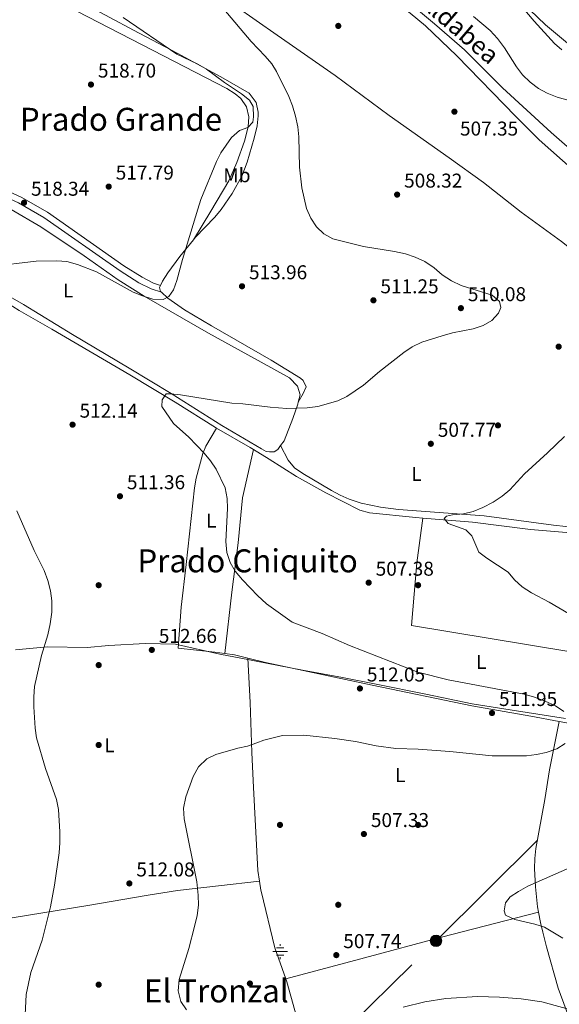
# Model space of a CAD drawing. Extents: x 566644 to 573526, y 724332 to 729030.
# Drawn here: x 571740 to 572011, y 725890 to 726383 of the extents above; entities that cross this region are included whole.
import ezdxf
from ezdxf.enums import TextEntityAlignment as Align

# ---------------------------------------------------------------- set-up
doc = ezdxf.new("R2010")
doc.units = 0
doc.header["$MEASUREMENT"] = 0
doc.linetypes.add('DGN Style 3', pattern=[111.34716600000002, 79.53369, -31.813476])
doc.linetypes.add('DGN Style 7', pattern=[159.06738, 71.58032100000001, -31.813476, 23.860107, -31.813476])
for name, color, linetype in [('Nivel 1', 7, 'Continuous'), ('Nivel 11', 7, 'Continuous'), ('Nivel 13', 7, 'Continuous'), ('Nivel 17', 7, 'Continuous'), ('Nivel 21', 7, 'Continuous'), ('Nivel 32', 7, 'Continuous'), ('Nivel 36', 7, 'Continuous'), ('Nivel 37', 7, 'Continuous'), ('Nivel 41', 7, 'Continuous'), ('Nivel 43', 7, 'Continuous'), ('Nivel 45', 7, 'Continuous'), ('Nivel 5', 7, 'Continuous'), ('Nivel 7', 7, 'Continuous')]:
    doc.layers.add(name, color=color, linetype=linetype)
doc.styles.add('Style-arial', font='arial.shx', dxfattribs={"bigfont": 'arialbig.shx'})
doc.styles.add('Style-arialn', font='arialn.shx', dxfattribs={"bigfont": 'arialnbig.shx'})
doc.styles.add('Style-times', font='times.shx', dxfattribs={"bigfont": 'timesbig.shx'})

# ---------------------------------------------------------------- blocks, each defined once
blk = doc.blocks.new('5PELE')
at = {"layer": 'Nivel 32', "linetype": 'Continuous', "lineweight": 0}
h = blk.add_hatch(color=9, dxfattribs=at)
edge = h.paths.add_edge_path()
edge.add_arc((-0.000199990114197135, 1.001171767711639e-08), 2.85, 0, 360)
at = {"layer": 'Nivel 32', "color": 8, "linetype": 'Continuous', "lineweight": 0}
blk.add_circle((-0.000199990114197135, 1.001171767711639e-08, 0.0002788221084983888), 2.85, dxfattribs=at)
blk = doc.blocks.new('5PATER')
at = {"layer": 'Nivel 7', "linetype": 'Continuous', "lineweight": 0}
h = blk.add_hatch(color=53, dxfattribs=at)
edge = h.paths.add_edge_path()
edge.add_ellipse((1.001171767711639e-08, 1.001171767711639e-08), major_axis=(-1.095731442372465, -1.110710699892244), ratio=0.9994222409660318, start_angle=0, end_angle=360)
blk = doc.blocks.new('5PERFI')
at = {"layer": 'Nivel 17', "linetype": 'Continuous', "lineweight": 0}
h = blk.add_hatch(color=7, dxfattribs=at)
edge = h.paths.add_edge_path()
edge.add_arc((1.001171767711639e-08, 1.001171767711639e-08), 1.559999999766158, 315.0000000018422, 675.0000000018422)
blk = doc.blocks.new('5NACIE')
at = {"layer": 'Nivel 13', "color": 4, "linetype": 'Continuous', "lineweight": 0, "flags": 128}
for points in [[(-3.75, 0), (3.75, 0)], [(-1.875, 1.875), (1.875, 1.875)], [(0, 2.811999999918044), (0, 3.75)], [(-1.875, -1.875), (1.875, -1.875)], [(0, -2.812000000150874), (0, -3.75)]]:
    blk.add_lwpolyline(points, dxfattribs=at)

msp = doc.modelspace()

# ---------------------------------------------------------------- linework, layer by layer
at = {"layer": 'Nivel 1', "color": 7, "linetype": 'Continuous', "lineweight": 0}
msp.add_polyline3d([(571738.2919999999, 726067.7069999999, 516.282), (571754.288, 726069.2050000001, 514.884), (571774.233, 726068.821, 513.352), (571785.152, 726069.7790000001, 512.845), (571803.311, 726070.7820000001, 512.716), (571818.5549999999, 726070.497, 512.27), (571840.6880000001, 726065.551, 512.001), (571855.5860000001, 726062.601, 512.001), (571858.111, 726062.101, 512.011), (571882.1470000001, 726057.4210000001, 511.914), (571902.112, 726053.733, 511.731), (571919.0260000001, 726050.4070000001, 511.57), (571943.953, 726045.4780000001, 511.846), (571967.1000000001, 726040.666, 512.102), (571989.2239999999, 726037.118, 511.849), (572013.9169999999, 726033.348, 510.353)], dxfattribs=at)
at = {"layer": 'Nivel 11', "color": 142, "linetype": 'DGN Style 3', "lineweight": 13, "extrusion": (0.01307296071245336, -0.008027431054952662, 0.9998823221003903), "elevation": 2155.371908582313, "flags": 128}
msp.add_lwpolyline([(571802.0188270214, 726208.6807927205), (571809.9070094163, 726203.8376366724)], dxfattribs=at)
at = {"layer": 'Nivel 11', "color": 142, "linetype": 'DGN Style 3', "lineweight": 13}
msp.add_polyline3d([(571847.0819999999, 726390.881, 509.183), (571848.3629999999, 726390.0619999999, 509.132), (571869.4199999999, 726375.3770000001, 508.906), (571898.4369999999, 726355.213, 508.524), (571925.55, 726335.1980000001, 507.706), (571955.575, 726313.9809999999, 507.034), (571972.7080000001, 726301.5260000001, 506.369), (571991.5819999999, 726286.8090000001, 505.981), (572011.78, 726272.0959999999, 505.118), (572041.4650000001, 726248.26, 503.775), (572060.777, 726232.5800000001, 503.252), (572079.875, 726216.446, 503.079), (572120.429, 726182.1000000001, 501.302), (572145.4750000001, 726159.729, 500.116), (572161.337, 726146.1140000001, 499.97), (572170.4550000001, 726139.02, 500.013)], dxfattribs=at)
at = {"layer": 'Nivel 13', "color": 4, "linetype": 'Continuous', "lineweight": 0, "extrusion": (0.1452602343157588, 0.2075517938754452, 0.9673787868180777), "elevation": 234277.8529938862, "flags": 128}
msp.add_lwpolyline([(-52110.36229137715, -892599.4913744237), (-52129.63381032529, -892601.370314399), (-52131.61496884667, -892601.4926823387)], dxfattribs=at)
at = {"layer": 'Nivel 13', "color": 4, "linetype": 'Continuous', "lineweight": 0}
for points in [[(571870.5789999999, 726437.023, 510.81), (571902.22, 726413.341, 510.062), (571936.023, 726386.419, 508.957), (571943.6699999999, 726379.979, 508.688), (571959.433, 726365.0020000001, 508.101), (571988.905, 726334.5789999999, 507.064), (572000.6359999999, 726322.9750000001, 506.795), (572023.966, 726302.3200000001, 506.423), (572035.986, 726291.8670000001, 505.772)], [(571638.0449999999, 726271.473, 516.865), (571650.6410000001, 726267.9839999999, 516.741), (571685.99, 726256.8090000001, 515.97), (571724.952, 726245.8800000001, 514.712), (571730.443, 726243.449, 514.535), (571740.1030000001, 726237.4839999999, 513.854), (571756.4820000001, 726228.1680000001, 512.784), (571795.6200000001, 726205.246, 510.644), (571818.375, 726191.5590000001, 510.06), (571838.466, 726178.896, 509.347), (571839.02, 726178.5800000001, 509.331)], [(571865.429, 726163.1370000001, 508.682), (571879.065, 726154.436, 508.262), (571893.72, 726146.165, 507.909), (571910.8640000001, 726137.565, 506.863), (571915.703, 726136.1969999999, 506.62), (571938.8319999999, 726133.8430000001, 505.497), (571942.3200000001, 726133.5630000001, 505.405)], [(571942.3200000001, 726133.5630000001, 505.405), (571967.3260000001, 726131.561, 504.75), (571996.3829999999, 726127.854, 503.743), (572016.3119999999, 726126.1429999999, 503.469), (572035.5700000001, 726125.0889999999, 502.823), (572062.635, 726124.3910000001, 501.701), (572084.3970000001, 726124.087, 501.015)]]:
    msp.add_polyline3d(points, dxfattribs=at)
at = {"layer": 'Nivel 21', "color": 7, "linetype": 'Continuous', "lineweight": 0}
msp.add_polyline3d([(571407.6950000001, 726379.919, 523.3530000000001), (571451.4340000001, 726369.6429999999, 522.672), (571510.3459999999, 726355.2790000001, 521.375), (571539.406, 726347.29, 521.051), (571597.4950000001, 726334.2450000001, 520.013), (571656.585, 726321.5460000001, 519.559), (571681.236, 726315.469, 519.494), (571699.027, 726310.3640000001, 519.202), (571713.0419999999, 726305.8289999999, 519.17), (571727.79, 726300.3019999999, 518.6510000000001), (571741.2520000001, 726294.213, 518.424), (571754.2919999999, 726286.6710000001, 517.905), (571792.5830000001, 726259.936, 516.4780000000001), (571801.7420000001, 726254.176, 516.024), (571807.497, 726251.2520000001, 515.765), (571811.0190000001, 726250.081, 515.463)], dxfattribs=at)
at = {"layer": 'Nivel 21', "color": 7, "linetype": 'DGN Style 3', "lineweight": 0}
msp.add_polyline3d([(571568.571, 726337.51, 520.517), (571596.8189999999, 726331.1669999999, 520.013), (571655.8770000001, 726318.4750000001, 519.559), (571680.4240000001, 726312.423, 519.494), (571698.1070000001, 726307.3489999999, 519.202), (571712.004, 726302.8530000001, 519.17), (571726.587, 726297.388, 518.6510000000001), (571739.81, 726291.406, 518.424), (571752.598, 726284.01, 517.905), (571790.841, 726257.3090000001, 516.4780000000001), (571800.186, 726251.432, 516.024), (571806.28, 726248.3360000001, 515.765), (571811.4450000001, 726246.619, 515.363)], dxfattribs=at)
at = {"layer": 'Nivel 32', "color": 6, "linetype": 'DGN Style 7', "lineweight": 0}
msp.add_polyline3d([(571639.6440000001, 725618.264, 524.196), (571688.7930000001, 725666.51, 523.003), (571745.2579999999, 725721.686, 521.119), (571812.4709999999, 725787.659, 519.033), (571885.817, 725859.7039999999, 511.638), (571948.9739999999, 725921.9739999999, 506.223), (572038.78, 726010.746, 508.264), (572123.402, 726091.236, 501.574), (572196.061, 726156.341, 500), (572267.696, 726233.101, 517.532), (572341.091, 726307.413, 517.167), (572478.216, 726441.142, 511.699), (572552.0819999999, 726516.1710000001, 514.727), (572619.185, 726581.7960000001, 514.787), (572677.8360000001, 726639.6089999999, 514.797), (572738.879, 726701.105, 514.28), (572754.959, 726708.7550000001, 513.455)], dxfattribs=at)
at = {"layer": 'Nivel 36', "color": 92, "linetype": 'Continuous', "lineweight": 0, "extrusion": (0.00886176230376701, 0.04659043868974348, 0.9988747670211561), "elevation": 39406.69807490443, "flags": 128}
msp.add_lwpolyline([(-426113.9263134655, -819182.7486075396), (-426107.0249224629, -819183.128148355), (-426102.1462878087, -819182.8962067454)], dxfattribs=at)
at = {"layer": 'Nivel 36', "color": 92, "linetype": 'Continuous', "lineweight": 0}
for points in [[(571815.5320000001, 726476.375, 512.624), (571822.736, 726470.987, 512.452), (571840.084, 726461.0179999999, 512.041), (571848.565, 726455.737, 511.82), (571870.6370000001, 726440.0760000001, 510.91), (571905.395, 726415.206, 510.566), (571921.341, 726403.1610000001, 509.762), (571933.9510000001, 726393.04, 509.293), (571948.2180000001, 726381.0530000001, 509.02), (571963.3060000001, 726367.962, 508.032), (571982.304, 726349.041, 508.487), (572006.706, 726326.5630000001, 507.329), (572018.733, 726316.165, 506.906)], [(571634.49, 726439.514, 515.159), (571650.8389999999, 726433.638, 515.917), (571665.398, 726430.169, 517.189), (571691.317, 726422.852, 519.452), (571703.0179999999, 726419.753, 520.088), (571712.53, 726416.6340000001, 520.256), (571753.423, 726395.744, 518.622), (571768.987, 726387.389, 518.142), (571812.4169999999, 726365.0630000001, 517.266), (571844.2080000001, 726348.676, 515.613), (571848.3840000001, 726346.004, 515.389), (571851.277, 726343.574, 515.223), (571854.111, 726339.4750000001, 514.955), (571855.229, 726334.5160000001, 514.8340000000001), (571854.95, 726329.53, 514.8340000000001), (571853.1129999999, 726322.26, 514.8340000000001), (571849.166, 726311.5830000001, 514.735), (571845.1140000001, 726302.4550000001, 514.351), (571836.1710000001, 726287.253, 514.861), (571827.435, 726272.963, 514.768)], [(572012.05, 726367.9580000001, 513.9780000000001), (572008.3160000001, 726371.271, 514.1800000000001), (571998.122, 726382.2990000001, 514.726), (571983.03, 726400.3570000001, 515.343)], [(571827.435, 726272.963, 514.768), (571828.3729999999, 726274.115, 514.695), (571838.152, 726284.2250000001, 513.527), (571841.284, 726288.112, 513.284), (571846.791, 726296.108, 512.976), (571851.6950000001, 726304.828, 512.799), (571854.315, 726311.753, 512.765), (571857.851, 726323.791, 512.712), (571859.354, 726329.983, 512.652), (571859.8629999999, 726334.9639999999, 512.543), (571859.8570000001, 726336.8600000001, 512.489), (571858.8200000001, 726341.719, 512.144), (571855.341, 726346.3060000001, 512.304), (571841.247, 726354.473, 513.332), (571819.3200000001, 726366.432, 514.432), (571797.372, 726377.9199999999, 514.9540000000001), (571773.7949999999, 726390.52, 515.149)], [(571636.115, 726318.6610000001, 518.566), (571649.2760000001, 726316.81, 518.405), (571664.342, 726313.3200000001, 518.086), (571682.453, 726308.443, 517.793), (571706.2609999999, 726301.1140000001, 517.157), (571716.2280000001, 726297.4450000001, 516.846), (571725.389, 726293.4380000001, 516.557), (571736.0970000001, 726288.0989999999, 516.278), (571750.9820000001, 726279.3300000001, 515.844), (571772.6910000001, 726264.908, 515.4540000000001), (571789.7890000001, 726252.8800000001, 515.162), (571802.808, 726244.6429999999, 514.696), (571835.0160000001, 726226.115, 513.287), (571866.29, 726208.9140000001, 511.996), (571875.524, 726203.7350000001, 511.996), (571879.5160000001, 726199.635, 511.866), (571880.97, 726195.3600000001, 511.606), (571879.9890000001, 726191.646, 511.191)], [(571871.091, 726169.8800000001, 509.786), (571869.717, 726168, 509.786), (571867.979, 726166.72, 509.851), (571865.4979999999, 726166.797, 509.843), (571863.976, 726166.96, 509.859), (571861.629, 726168.27, 509.967), (571841.6470000001, 726179.8859999999, 510.846), (571816.2890000001, 726195.8970000001, 511.643), (571795.3260000001, 726208.6599999999, 512.12), (571766.879, 726225.514, 513.783), (571742.3090000001, 726240.5260000001, 515.232), (571728.8189999999, 726248.1240000001, 515.672), (571724.1370000001, 726249.881, 515.826), (571712.655, 726252.885, 515.8580000000001), (571686.337, 726259.298, 516.424), (571632.3330000001, 726275.95, 517.808)], [(571811.0190000001, 726250.081, 515.463), (571812.0149999999, 726252.1440000001, 515.57), (571814.706, 726256.381, 515.587), (571820.6470000001, 726264.622, 515.3), (571827.435, 726272.963, 514.768)], [(571811.4450000001, 726246.619, 515.363), (571811.0050000001, 726247.024, 515.376), (571810.5050000001, 726249.017, 515.408), (571811.0190000001, 726250.081, 515.463)], [(571811.4450000001, 726246.619, 515.363), (571814.56, 726243.7590000001, 515.278), (571823.034, 726237.905, 514.857), (571836.594, 726229.7749999999, 514.111), (571866.3589999999, 726212.5830000001, 512.446), (571881.074, 726203.631, 512.046), (571882.446, 726202.5279999999, 511.991), (571883.8929999999, 726199.3640000001, 511.731), (571882.486, 726196.023, 511.731), (571879.9890000001, 726191.646, 511.191)], [(571879.9890000001, 726191.646, 511.191), (571879.717, 726190.6159999999, 511.076), (571877.237, 726183.4369999999, 510.241), (571872.8629999999, 726172.304, 509.786), (571871.091, 726169.8800000001, 509.786)], [(571843.2490000001, 726065.824, 512.01), (571838.173, 726066.544, 512.023), (571819.7479999999, 726068.5449999999, 512.272), (571821.311, 726088.935, 511.856), (571823.767, 726110.4040000001, 510.901), (571827.9439999999, 726148.713, 510.358), (571828.763, 726153.6340000001, 510.178), (571832.0889999999, 726165.8970000001, 509.874), (571833.737, 726169.544, 509.839), (571839.02, 726178.5800000001, 509.331)], [(571857.5419999999, 726167.98, 508.824), (571852.121, 726143.794, 509.608), (571849.936, 726121.219, 509.667), (571846.703, 726096.4469999999, 510.641), (571843.2490000001, 726065.824, 512.01)], [(571871.091, 726169.8800000001, 509.786), (571874.943, 726162.605, 509.656), (571878.0619999999, 726158.8389999999, 509.53), (571882.2509999999, 726155.9820000001, 509.339), (571896.551, 726147.4199999999, 508.673), (571900.9280000001, 726145.061, 508.473), (571905.5190000001, 726143.057, 508.273), (571911.469, 726141.149, 508.024), (571921.233, 726139.0160000001, 507.616), (571930.152, 726137.879, 507.251), (571973.169, 726134.656, 505.821), (572007.8670000001, 726130.064, 505.415), (572020.169, 726128.76, 505.171), (572040.111, 726127.595, 504.087), (572063.4920000001, 726127.283, 502.767), (572088.4750000001, 726127.912, 502.077), (572124.9720000001, 726127.6640000001, 501.391), (572165.98, 726128.395, 500.687), (572170.0959999999, 726129.8489999999, 500.687), (572170.7150000001, 726132.3910000001, 500.622), (572170.4550000001, 726139.02, 500.013)], [(571942.3200000001, 726133.5630000001, 505.405), (571939.2849999999, 726111.173, 506.379), (571936.6229999999, 726079.8999999999, 508.004), (572015.558, 726066.7450000001, 505.924), (572065.7490000001, 726058.0120000001, 505.144), (572115.784, 726048.8030000001, 502.545), (572204.885, 726032.777, 500.281)], [(571854.794, 726063.4780000001, 512.017), (571855.8049999999, 726041.1980000001, 511.416), (571856.73, 726016.263, 509.838), (571857.5719999999, 725998.7080000001, 509.093), (571859.709, 725957.148, 508.634), (571860.557, 725951.781, 508.624)], [(571854.794, 726063.4780000001, 512.017), (571863.514, 726061.2930000001, 512.041), (571917.0190000001, 726049.9280000001, 511.702), (571966.915, 726039.676, 512.323), (571996.47, 726034.5150000001, 512.051), (572010.673, 726031.831, 511.264)], [(572010.673, 726031.831, 511.264), (572005.753, 726007.5519999999, 509.215), (572003.463, 725992.7849999999, 507.886), (571999.01, 725968.135, 506.065), (571998.483, 725963.175, 505.816), (571998.3800000001, 725958.1669999999, 505.628), (571998.811, 725948.936, 505.285), (571999.79, 725939.01, 504.662), (572000.327, 725936.378, 504.577)], [(572010.673, 726031.831, 511.264), (572017.233, 726030.592, 510.901), (572034.288, 726026.6540000001, 509.571), (572125.7209999999, 726001.922, 503.783), (572154.55, 725993.649, 502.903), (572176.642, 725986.6499999999, 501.529)], [(571713.9340000001, 725929.8800000001, 519.955), (571774.632, 725939.733, 513.6510000000001), (571804.713, 725944.8910000001, 511.114), (571819.531, 725947.102, 510.359), (571860.557, 725951.781, 508.624)], [(571860.557, 725951.781, 508.624), (571861.2720000001, 725947.26, 508.616), (571861.362, 725946.855, 508.615), (571868.24, 725918.46, 508.578), (571873.6769999999, 725902.858, 508.314)], [(571873.6769999999, 725902.858, 508.314), (571913.1939999999, 725913.408, 507.341), (571951.801, 725923.7849999999, 505.995), (572000.327, 725936.378, 504.577)], [(572000.327, 725936.378, 504.577), (572001.3870000001, 725931.1869999999, 504.41), (572002.5290000001, 725926.3230000001, 504.576), (572004.392, 725918.9839999999, 505.35), (572010.2320000001, 725898.236, 508.859), (572017.06, 725879.6669999999, 511.759), (572019.112, 725873.038, 512.399), (572021.976, 725863.4650000001, 512.759), (572029.554, 725839.435, 513.008), (572034.477, 725821.804, 513.017)], [(571873.6769999999, 725902.858, 508.314), (571874.1780000001, 725901.4240000001, 508.29), (571878.287, 725887.0020000001, 508.712), (571881.1510000001, 725877.192, 509.524), (571889.335, 725851.4110000001, 512.642), (571894.0970000001, 725837.2620000001, 514.067), (571899.247, 725822.817, 515.196), (571905.2309999999, 725806.2620000001, 515.308), (571913.3049999999, 725783.6229999999, 513.3580000000001), (571918.652, 725769.6100000001, 512.426), (571922.486, 725761.4680000001, 512.319), (571929.2450000001, 725748.645, 512.726)]]:
    msp.add_polyline3d(points, dxfattribs=at)
at = {"layer": 'Nivel 5', "color": 30, "linetype": 'Continuous', "lineweight": 0, "flags": 128}
for points, elevation in [([(571980.648, 726402.9299999999), (572003.7930000001, 726380.4639999999), (572024.844, 726363.0630000001)], 515), ([(571726.033, 726259.5590000001), (571748.6000000001, 726262.2720000001), (571759.06, 726262.4639999999), (571764.04, 726262.023), (571769.4639999999, 726260.5970000001), (571778.9439999999, 726256.96), (571797.283, 726246.6939999999), (571801.906, 726244.7960000001), (571807.169, 726243.2579999999), (571812.23, 726242.962), (571815.1229999999, 726244.467), (571817.433, 726247.889), (571819.216, 726252.5619999999), (571821.966, 726263.132), (571829.618, 726288.2690000001), (571831.212, 726293.0079999999), (571838.976, 726312.092), (571841.2309999999, 726316.521), (571846.5889999999, 726324.0819999999), (571850.486, 726327.6200000001), (571854.645, 726329.091), (571857.2550000001, 726331.872), (571857.486, 726334.558), (571857.307, 726339.632), (571855.494, 726342.8489999999), (571851.618, 726345.9639999999), (571843.0320000001, 726351.6000000001), (571834.054, 726358.3219999999), (571829.6950000001, 726360.7720000001), (571819.21, 726365.8530000001), (571792.229, 726384.27)], 515), ([(571842.73, 726388.348), (571856.388, 726372.1359999999), (571863.4750000001, 726364.8160000001), (571866.696, 726360.926), (571869.078, 726357.199), (571875.264, 726344.6229999999), (571877.1340000001, 726339.986), (571878.6340000001, 726334.746), (571879.7209999999, 726329.4990000001), (571880.3060000001, 726324.533), (571880.547, 726309.1950000001), (571881.791, 726298.936), (571884.1799999999, 726288.513), (571886.352, 726283.6869999999), (571889.155, 726279.4210000001), (571892.726, 726275.925), (571897.3629999999, 726273.443), (571912.5830000001, 726269.6100000001), (571928.2620000001, 726267.05), (571933.6640000001, 726265.814), (571938.513, 726264.2579999999), (571943.3659999999, 726261.987), (571947.987, 726258.8430000001), (571952.0549999999, 726255.298), (571956.6740000001, 726252.3119999999), (571961.5279999999, 726249.963), (571977.186, 726245.1410000001), (571980.6950000001, 726242.0689999999), (571981.429, 726238.98), (571980.256, 726236.1170000001), (571976.9469999999, 726232.4469999999), (571972.565, 726230.0360000001), (571967.6059999999, 726228.409), (571957.1529999999, 726226.2949999999), (571952.084, 726224.915), (571941.7919999999, 726221.5989999999), (571937.0460000001, 726219.348), (571932.889, 726216.5689999999), (571920.605, 726206.969), (571912.652, 726200.1570000001), (571904.3330000001, 726194.504), (571899.7509999999, 726192.3500000001), (571889.699, 726189.5279999999), (571884.4480000001, 726188.7339999999), (571874.1669999999, 726188.476), (571865.9180000001, 726189.155), (571852.254, 726190.7150000001), (571846.6170000001, 726191.075), (571820.925, 726195.2420000001), (571815.959, 726195.8189999999), (571813.7390000001, 726195.7209999999), (571811.757, 726192.7650000001), (571811.6669999999, 726189.4410000001), (571817.5050000001, 726180.9950000001), (571825.1880000001, 726174.0260000001), (571832.77, 726166.179), (571835.959, 726162.328), (571838.855, 726158.131), (571843.354, 726148.821), (571844.368, 726143.3319999999), (571844.4950000001, 726138.335), (571843.7320000001, 726121.882), (571844.2139999999, 726116.325), (571845.844, 726111.321), (571848.3970000001, 726107.023), (571852.0800000001, 726102.646), (571859.6599999999, 726094.6440000001), (571863.8489999999, 726090.8219999999), (571864.0660000001, 726090.658), (571876.9739999999, 726081.541), (571891.9240000001, 726075.764)], 510), ([(572020.442, 726341.2930000001), (572009.682, 726344.3030000001), (572004.625, 726346.291), (572000.246, 726348.7039999999), (571996.142, 726351.8840000001), (571992.2949999999, 726355.5530000001), (571989.2320000001, 726359.504), (571983.3570000001, 726369.0249999999), (571979.837, 726373.6170000001), (571976.0190000001, 726377.658), (571967.7139999999, 726384.7590000001)], 510), ([(572020.165, 726082.9880000001), (572005.6270000001, 726091.462), (571996.74, 726096.1980000001), (571992.212, 726099.1429999999), (571988.263, 726102.699), (571985.101, 726106.5830000001), (571974.4809999999, 726113.548), (571970.4990000001, 726116.611), (571966.9450000001, 726124.7790000001), (571963.9920000001, 726127.696), (571955.014, 726130.9210000001), (571953.0090000001, 726133.3389999999), (571954.27, 726134.6159999999), (571957.281, 726135.27), (571962.7509999999, 726135.78), (571967.6100000001, 726136.9550000001), (571972.362, 726138.9099999999), (571977.629, 726141.584), (571982.054, 726144.5460000001), (571985.9099999999, 726147.729), (571993.2919999999, 726155.689), (572004.879, 726166.2350000001), (572013.2820000001, 726174.4890000001)], 505), ([(571742.77, 725878.22), (571743.699, 725895.0619999999), (571745.9890000001, 725906.0700000001), (571751.736, 725922.2860000001), (571755.8200000001, 725938.9280000001), (571757.858, 725949.8030000001), (571760.2, 725966.0549999999), (571760.496, 725971.0460000001), (571760.5390000001, 725976.591), (571759.8389999999, 725987.767), (571758.8260000001, 725992.662), (571753.28, 726008.162), (571748.9299999999, 726023.5460000001), (571748.128, 726028.4809999999), (571747.452, 726039.1100000001), (571747.4310000001, 726044.179), (571747.885, 726049.236), (571751.432, 726064.798), (571754.4510000001, 726075.1950000001), (571755.709, 726080.7050000001), (571756.5009999999, 726086.544), (571756.4979999999, 726092.247), (571755.9029999999, 726097.21), (571754.5560000001, 726102.321), (571752.622, 726107.432), (571747.6769999999, 726117.325), (571738.95, 726137.244)], 515), ([(571891.9240000001, 726075.764), (571905.703, 726069.7309999999), (571939.9180000001, 726056.5079999999), (571955.0930000001, 726052.686), (571993.2150000001, 726045.4610000001), (571998.3740000001, 726043.9750000001), (572003.6710000001, 726041.949), (572008.763, 726039.6799999999), (572012.9850000001, 726036.8500000001)], 510), ([(572013.719, 726020.7509999999), (572009.4539999999, 726018.1410000001), (572004.2280000001, 726016.2490000001), (571999.341, 726015.19), (571994.3459999999, 726014.612), (571977.186, 726014.574), (571955.8330000001, 726016.821), (571940.0390000001, 726017.913), (571928.9310000001, 726018.3200000001), (571918.977, 726019.538), (571908.6140000001, 726021.706), (571898.358, 726023.287), (571882.811, 726024.8400000001), (571872.0830000001, 726024.8260000001), (571862.7820000001, 726022.381), (571859.2820000001, 726021.091), (571854.541, 726019.405), (571849.635, 726018.4410000001), (571838.5989999999, 726015.2409999999), (571834.122, 726013.0009999999), (571830.0530000001, 726008.993), (571827.392, 726004.3130000001), (571823.6300000001, 725994.119), (571822.5260000001, 725988.446), (571822.76, 725983.0349999999), (571829.1259999999, 725951.517), (571829.8219999999, 725944.7720000001), (571829.916, 725939.773), (571829.3, 725934.5630000001), (571828.0460000001, 725929.2110000001), (571825.1070000001, 725918.1140000001), (571820.2520000001, 725902.574), (571819.7649999999, 725896.8829999999), (571821.2139999999, 725891.592), (571824.0619999999, 725887.5)], 510), ([(572012.534, 725923.283), (572003.3049999999, 725928.8219999999), (571998.5460000001, 725930.3570000001), (571988.4469999999, 725932.6170000001), (571983.753, 725934.8090000001), (571983.104, 725937.0260000001), (571983.794, 725940.9180000001), (571986.0760000001, 725943.946), (571990.2220000001, 725946.7420000001), (571995.0490000001, 725949.378), (572020.0279999999, 725960.4199999999)], 505), ([(571932.4709999999, 725888.716), (571943.3289999999, 725891.439), (571953.949, 725893.092), (571969.808, 725894.0630000001), (571980.7579999999, 725893.7339999999), (571991.7110000001, 725892.929), (572001.953, 725891.486), (572022.6810000001, 725885.7860000001)], 510)]:
    msp.add_lwpolyline(points, dxfattribs=dict(at, elevation=elevation))

# ---------------------------------------------------------------- block references
at = {"layer": 'Nivel 13', "color": 4, "linetype": 'Continuous', "lineweight": 0}
msp.add_blockref('5NACIE', (571870.9040000001, 725916.5860000001, 508.494), dxfattribs=at)
at = {"layer": 'Nivel 17', "color": 7, "linetype": 'Continuous', "lineweight": 0}
for p in [(571900, 726380, 508.951), (571980, 726180, 507.071), (571780, 726100, 513.183), (571940, 726100, 506.819), (571780, 726060, 512.788), (571780, 726020, 512.205), (571870.804, 725980, 507.747), (571940, 725980, 506.967), (571900, 725940, 507.149), (571780, 725900, 512.4110000000001), (571855.7390000001, 725900.5900000001, 508.879)]:
    msp.add_blockref('5PERFI', p, dxfattribs=at)
at = {"layer": 'Nivel 32', "color": 8, "linetype": 'Continuous', "lineweight": 0}
msp.add_blockref('5PELE', (571948.9739999999, 725921.9739999999, 506.223), dxfattribs=at)
at = {"layer": 'Nivel 7', "color": 53, "linetype": 'Continuous', "lineweight": 0}
for p in [(571776.121, 726350.642, 518.696), (571958.196, 726337.0549999999, 507.354), (571785.03, 726299.5519999999, 517.788), (571929.4979999999, 726295.5449999999, 508.316), (571742.608, 726291.4709999999, 518.343), (571851.7949999999, 726249.655, 513.956), (571917.6259999999, 726242.6270000001, 511.247), (571961.4410000001, 726238.6939999999, 510.077), (572010.412, 726219.415, 507.51), (571766.909, 726180.3600000001, 512.14), (571946.3770000001, 726170.7849999999, 507.77), (571790.648, 726144.55, 511.362), (571915.2350000001, 726101.257, 507.38), (571806.6170000001, 726067.6059999999, 512.659), (571910.8530000001, 726048.3019999999, 512.053), (571977.0120000001, 726036.02, 511.949), (571912.8430000001, 725975.425, 507.328), (571795.3640000001, 725950.6910000001, 512.075), (571899.0190000001, 725914.81, 507.744)]:
    msp.add_blockref('5PATER', p, dxfattribs=at)

# ---------------------------------------------------------------- texts
at = {"layer": 'Nivel 37', "color": 92, "linetype": 'Continuous', "lineweight": 0, "style": 'Style-arialn'}
for s, p in [('Mb', (571849.2208623525, 726305.240001, 513.611)), ('L', (571764.7301597833, 726247.5320009999, 514.535)), ('L', (571939.1871597834, 726155.669001, 507.513)), ('L', (571836.3971597834, 726132.3400009999, 510.186)), ('L', (571971.6661597835, 726061.592001, 508.363)), ('L', (571785.3851597833, 726019.8390009999, 512.0020000000001)), ('L', (571931.0421597834, 726004.9650009999, 508.987))]:
    msp.add_text(s, height=7.000002, dxfattribs=at).set_placement(p, align=Align.MIDDLE_CENTER)
at = {"layer": 'Nivel 41', "color": 7, "linetype": 'Continuous', "lineweight": 0, "style": 'Style-arial'}
for s, p in [('518.70', (571779.621, 726354.142, 518.696)), ('507.35', (571960.98, 726325.0989999999, 507.354)), ('517.79', (571788.53, 726303.0519999999, 517.788)), ('508.32', (571932.9979999999, 726299.0449999999, 508.316)), ('518.34', (571746.108, 726294.9709999999, 518.343)), ('513.96', (571855.2949999999, 726253.155, 513.956)), ('511.25', (571921.1259999999, 726246.1270000001, 511.247)), ('510.08', (571964.9410000001, 726242.1939999999, 510.077)), ('512.14', (571770.409, 726183.8600000001, 512.14)), ('507.77', (571949.8770000001, 726174.2849999999, 507.77)), ('511.36', (571794.148, 726148.05, 511.362)), ('507.38', (571918.7350000001, 726104.757, 507.38)), ('512.66', (571810.1170000001, 726071.1059999999, 512.659)), ('512.05', (571914.3530000001, 726051.8019999999, 512.053)), ('511.95', (571980.5120000001, 726039.52, 511.949)), ('507.33', (571916.3430000001, 725978.925, 507.328)), ('512.08', (571798.8640000001, 725954.1910000001, 512.075)), ('507.74', (571902.5190000001, 725918.31, 507.744))]:
    msp.add_text(s, height=7.000002, dxfattribs=at).set_placement(p)
at = {"layer": 'Nivel 43', "color": 4, "linetype": 'Continuous', "lineweight": 0, "style": 'Style-times'}
msp.add_text('Acequia de Aldabea', height=9, rotation=319.4210000168609, dxfattribs=at).set_placement((571935.9435449673, 726400.1774746131, 509.75), align=Align.MIDDLE_CENTER)
at = {"layer": 'Nivel 45', "color": 7, "linetype": 'Continuous', "lineweight": 0, "style": 'Style-times'}
for s, p in [('Prado Grande', (571791.1780278345, 726333.243001, 517.864)), ('Prado Chiquito', (571854.5838931547, 726112.1950009998, 509.764)), ('El Tronzal', (571838.9505587115, 725896.8940009999, 509.418))]:
    msp.add_text(s, height=11.500002, dxfattribs=at).set_placement(p, align=Align.MIDDLE_CENTER)

doc.saveas('drawing.dxf')
